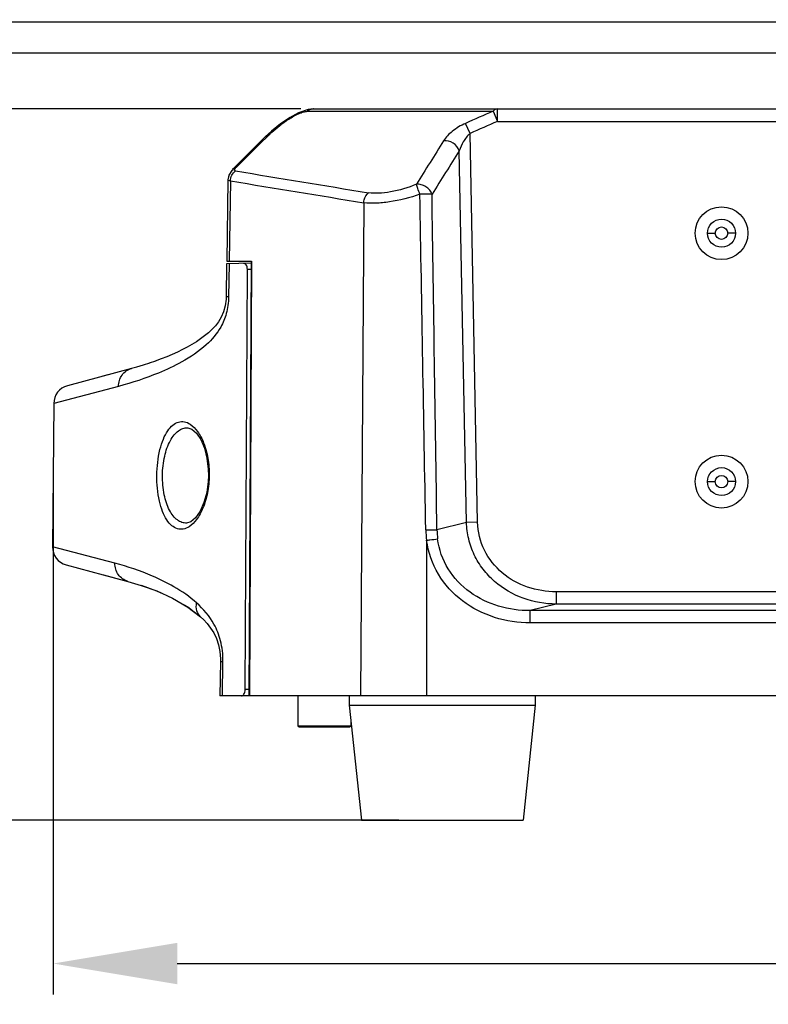
# Model space of a CAD drawing. Units: millimetres. Extents: x 2740 to 9580, y -5694 to -3885.
# Drawn here: x 3567 to 3687, y -4612 to -4453 of the extents above; entities that cross this region are included whole.
import ezdxf

# ---------------------------------------------------------------- set-up
doc = ezdxf.new("R2010")
doc.units = ezdxf.units.MM
doc.header["$LTSCALE"] = 46.255
doc.header["$PDMODE"] = 3
doc.header["$PDSIZE"] = 8
doc.layers.get('0').update_dxf_attribs({"linetype": 'CONTINUOUS'})
doc.layers.get('Defpoints').update_dxf_attribs({"linetype": 'CONTINUOUS'})
for name, color, linetype in [('02___PRT_ALL_AXES', 7, 'CONTINUOUS'), ('06___PRT_ALL_SURFS', 7, 'CONTINUOUS'), ('3_ALL_AXES', 7, 'CONTINUOUS'), ('7_ALL_FEATURES', 7, 'CONTINUOUS')]:
    doc.layers.add(name, color=color, linetype=linetype)
doc.styles.get("Standard").update_dxf_attribs({"font": 'SimSun.ttf'})
doc.dimstyles.get("Standard").update_dxf_attribs({"dimtxt": 15, "dimasz": 20, "dimexe": 5, "dimexo": 2, "dimgap": 5, "dimtad": 1, "dimtoh": 1, "dimzin": 0, "dimdsep": 46, "dimtxsty": 'Standard', "dimcen": 0, "dimadec": 0, "dimazin": 0, "dimtp": 0.01, "dimtm": 0.01, "dimtfac": 1, "dimtofl": 0, "dimtmove": 0, "dimatfit": 3, "dimfxl": 1, "dimtolj": 1, "dimtzin": 0, "dimarcsym": 0})

# ---------------------------------------------------------------- blocks, each defined once
blk = doc.blocks.new('*D16')
at = {"color": 3, "lineweight": -2, "transparency": 16777216}
for p, q in [((3737.91, -4051.74), (3333.43, -4051.74)), ((3338.43, -4071.74), (3338.43, -4294.97)), ((3338.43, -4562.23), (3338.43, -4338.99)), ((3627.91, -4582.23), (3333.43, -4582.23))]:
    blk.add_line(p, q, dxfattribs=at)
at = {"color": 3, "lineweight": 200, "transparency": 16777216}
for points in [[(3335.1, -4071.74), (3341.77, -4071.74), (3338.43, -4051.74)], [(3335.1, -4562.23), (3341.77, -4562.23), (3338.43, -4582.23)]]:
    blk.add_solid(points, dxfattribs=at)
at = {"layer": 'Defpoints', "color": 0, "lineweight": 200, "transparency": 16777216}
for p in [(3739.91, -4051.74), (3338.43, -4582.23), (3629.91, -4582.23)]:
    blk.add_point(p, dxfattribs=at)
at = {"color": 3, "transparency": 16777216, "insert": (3338.43, -4316.98), "char_height": 10, "attachment_point": 5, "rotation": 90}
blk.add_mtext('\\A1;530.5', dxfattribs=at)
blk = doc.blocks.new('*D17')
at = {"color": 3, "lineweight": -2, "transparency": 16777216}
for p, q in [((3612.14, -4467.73), (3443.49, -4467.73)), ((3448.49, -4487.73), (3448.49, -4503.36)), ((3448.49, -4562.23), (3448.49, -4546.6)), ((3627.91, -4582.23), (3443.49, -4582.23))]:
    blk.add_line(p, q, dxfattribs=at)
at = {"color": 3, "lineweight": 200, "transparency": 16777216}
for points in [[(3445.15, -4487.73), (3451.82, -4487.73), (3448.49, -4467.73)], [(3445.15, -4562.23), (3451.82, -4562.23), (3448.49, -4582.23)]]:
    blk.add_solid(points, dxfattribs=at)
at = {"layer": 'Defpoints', "color": 0, "lineweight": 200, "transparency": 16777216}
for p in [(3614.14, -4467.73), (3448.49, -4582.23), (3629.91, -4582.23)]:
    blk.add_point(p, dxfattribs=at)
at = {"color": 3, "transparency": 16777216, "insert": (3448.49, -4524.98), "char_height": 10, "attachment_point": 5, "rotation": 90}
blk.add_mtext('\\A1;114.5', dxfattribs=at)
blk = doc.blocks.new('*D19')
at = {"color": 3, "lineweight": -2, "transparency": 16777216}
for p, q in [((3572.21, -4528.68), (3572.21, -4610.32)), ((3907.63, -4531.6), (3907.63, -4610.32)), ((3592.21, -4605.32), (3720.41, -4605.32)), ((3887.63, -4605.32), (3764.83, -4605.32))]:
    blk.add_line(p, q, dxfattribs=at)
at = {"color": 3, "lineweight": 200, "transparency": 16777216}
for points in [[(3592.21, -4601.99), (3592.21, -4608.66), (3572.21, -4605.32)], [(3887.63, -4601.99), (3887.63, -4608.66), (3907.63, -4605.32)]]:
    blk.add_solid(points, dxfattribs=at)
at = {"layer": 'Defpoints', "color": 0, "lineweight": 200, "transparency": 16777216}
for p in [(3572.21, -4526.68), (3907.63, -4529.6), (3907.63, -4605.32)]:
    blk.add_point(p, dxfattribs=at)
at = {"color": 3, "transparency": 16777216, "insert": (3742.62, -4605.32), "char_height": 10, "attachment_point": 5}
blk.add_mtext('\\A1;335.4', dxfattribs=at)

msp = doc.modelspace()

# ---------------------------------------------------------------- linework, layer by layer
at = {"color": 7, "linetype": 'Continuous'}
for p, q in [((3926.618, -4453.729), (3553.197, -4453.729)), ((3780.707, -4458.729), (3553.197, -4458.729)), ((3611.77, -4468.347), (3610.321, -4469.127)), ((3611.831, -4468.324), (3611.77, -4468.347)), ((3613.222, -4468.102), (3643.091, -4468.102)), ((3614.135, -4467.729), (3613.294, -4467.823)), ((3614.135, -4467.729), (3865.67, -4467.729)), ((3643.091, -4468.102), (3643.796, -4469.729)), ((3643.796, -4469.729), (3643.796, -4467.729)), ((3639.386, -4471.667), (3638.661, -4470.04)), ((3643.796, -4469.729), (3836.018, -4469.729)), ((3607.385, -4471.307), (3606.383, -4472.238)), ((3606.384, -4472.237), (3606.853, -4472.032)), ((3606.514, -4472.368), (3606.853, -4472.032)), ((3640.607, -4534.25), (3639.386, -4471.667)), ((3604.89, -4473.714), (3601.273, -4477.291)), ((3606.384, -4472.237), (3604.867, -4473.737)), ((3638.819, -4534.285), (3637.651, -4474.441)), ((3601.274, -4477.289), (3600.985, -4477.607)), ((3601.274, -4477.289), (3601.746, -4477.086)), ((3600.379, -4479.154), (3600.177, -4492.229)), ((3600.379, -4479.154), (3600.379, -4479.153)), ((3600.784, -4479.306), (3600.583, -4492.229)), ((3622.27, -4482.819), (3621.743, -4562.229)), ((3677.657, -4487.729), (3678.907, -4487.729)), ((3682.157, -4487.729), (3680.907, -4487.729)), ((3604.113, -4492.56), (3600.17, -4492.663)), ((3600.177, -4492.229), (3604.181, -4492.229)), ((3600.576, -4492.652), (3600.494, -4497.969)), ((3604.104, -4492.229), (3603.767, -4562.229)), ((3604.181, -4492.229), (3603.843, -4562.229)), ((3603.173, -4561.221), (3603.512, -4493.567)), ((3604.098, -4493.551), (3603.512, -4493.567)), ((3581.048, -4510.534), (3580.239, -4510.751)), ((3677.657, -4527.729), (3678.907, -4527.729)), ((3682.157, -4527.729), (3680.907, -4527.729)), ((3593.729, -4534.403), (3593.727, -4534.403)), ((3638.819, -4534.285), (3634.06, -4535.481)), ((3640.607, -4534.25), (3638.819, -4534.285)), ((3632.394, -4537.172), (3632.394, -4562.229)), ((3580.321, -4542.73), (3584.25, -4543.783)), ((3826.546, -4545.464), (3653.268, -4545.464)), ((3653.268, -4545.464), (3653.268, -4547.448)), ((3653.268, -4547.448), (3649.087, -4548.499)), ((3826.546, -4547.448), (3653.268, -4547.448)), ((3830.727, -4548.499), (3649.087, -4548.499)), ((3649.087, -4550.466), (3649.087, -4548.499)), ((3830.727, -4550.466), (3649.087, -4550.466)), ((3880.324, -4562.229), (3599.491, -4562.229)), ((3603.771, -4561.221), (3603.173, -4561.221))]:
    msp.add_line(p, q, dxfattribs=at)
for points in [[(3613.294, -4467.823), (3611.903, -4468.287), (3610.41, -4469.072), (3608.888, -4470.096), (3607.385, -4471.307)], [(3610.321, -4469.127), (3608.845, -4470.128), (3607.385, -4471.307), (3606.383, -4472.238)], [(3600.985, -4477.607), (3600.539, -4478.357), (3600.379, -4479.153)], [(3600.513, -4478.486), (3600.449, -4478.636), (3600.379, -4479.153)], [(3601.274, -4477.29), (3601.178, -4477.387), (3601.139, -4477.438)], [(3593.897, -4519.058), (3594.58, -4519.277), (3595.307, -4519.917), (3596.007, -4520.964), (3596.592, -4522.345), (3597.005, -4523.961), (3597.214, -4525.702), (3597.239, -4526.719)], [(3597.239, -4526.719), (3597.197, -4527.703), (3596.955, -4529.459), (3596.509, -4531.088), (3595.89, -4532.486), (3595.151, -4533.555), (3594.389, -4534.201), (3593.727, -4534.403)]]:
    msp.add_lwpolyline(points, dxfattribs=at)
for centre, radius in [((3679.907, -4487.729), 4.25), ((3679.907, -4487.729), 2.25), ((3679.907, -4487.729), 1), ((3679.907, -4527.729), 4.25), ((3679.907, -4527.729), 2.25), ((3679.907, -4527.729), 1)]:
    msp.add_circle(centre, radius, dxfattribs=at)
for centre, radius, start, end in [((3828.599, -4898.183), 468.384, 113.33209, 113.92359), ((3830.277, -4900.071), 469.009, 113.42858, 114.01706), ((3620.945, -4486.287), 20.045, 132.32568, 134.67005), ((4405.5, 362.413), 4906.419, 260.56956, 260.823308), ((4392.981, 298.422), 4842.96, 260.585429, 260.842989), ((3644.602, -4535.282), 12.353, 181.00386, 188.80097), ((3646.323, -4535.387), 12.263, 180.43918, 187.31063)]:
    msp.add_arc(centre, radius, start, end, dxfattribs=at)
for points, knots in [([(3607.448, -4471.468), (3607.857, -4471.095), (3608.735, -4470.355), (3610.166, -4469.334), (3611.46, -4468.597), (3612.5, -4468.201), (3612.999, -4468.102), (3613.222, -4468.102)], [0, 0, 0, 0, 0.244896, 0.5078823, 0.7777636, 0.9013169, 1, 1, 1, 1]), ([(3614.145, -4467.729), (3614.062, -4467.729), (3613.726, -4467.762), (3613.411, -4467.932), (3613.222, -4468.102)], [0, 0, 0, 0, 0.2442758, 1, 1, 1, 1]), ([(3643.796, -4467.729), (3643.669, -4467.729), (3643.394, -4467.806), (3643.185, -4467.991), (3643.091, -4468.102)], [0, 0, 0, 0, 0.4678414, 1, 1, 1, 1]), ([(3638.661, -4470.04), (3637.898, -4470.378), (3636.591, -4471.176), (3635.492, -4472.269), (3635.13, -4472.849)], [0, 0, 0, 0, 0.5496993, 1, 1, 1, 1]), ([(3639.386, -4471.667), (3638.956, -4472.045), (3638.273, -4472.932), (3637.805, -4473.937), (3637.651, -4474.441)], [0, 0, 0, 0, 0.520893, 1, 1, 1, 1]), ([(3637.651, -4474.441), (3637.488, -4473.944), (3636.739, -4473.094), (3635.649, -4472.783), (3635.13, -4472.849)], [0, 0, 0, 0, 0.4996155, 1, 1, 1, 1]), ([(3600.785, -4479.306), (3600.8, -4478.994), (3600.955, -4478.382), (3601.347, -4477.882), (3601.583, -4477.696)], [0, 0, 0, 0, 0.5095911, 1, 1, 1, 1]), ([(3601.583, -4477.696), (3601.547, -4477.69), (3601.475, -4477.666), (3601.435, -4477.554), (3601.475, -4477.433), (3601.522, -4477.354), (3601.552, -4477.311)], [0, 0, 0, 0, 0.2307547, 0.425243, 0.6737848, 1, 1, 1, 1]), ([(3601.552, -4477.311), (3601.565, -4477.292), (3601.624, -4477.213), (3601.692, -4477.139), (3601.746, -4477.086)], [0, 0, 0, 0, 0.2289935, 1, 1, 1, 1]), ([(3600.784, -4479.306), (3600.682, -4479.299), (3600.547, -4479.296), (3600.379, -4479.201), (3600.379, -4479.154)], [0, 0, 0, 0, 0.6864215, 1, 1, 1, 1]), ([(3630.751, -4479.859), (3629.402, -4480.395), (3627.385, -4481.02), (3624.761, -4481.34), (3623.566, -4481.296), (3623.027, -4481.209)], [0, 0, 0, 0, 0.5502857, 0.7928542, 1, 1, 1, 1]), ([(3633.26, -4481.451), (3633.173, -4481.213), (3632.911, -4480.741), (3632.29, -4480.209), (3631.546, -4479.883), (3631.003, -4479.821), (3630.751, -4479.859)], [0, 0, 0, 0, 0.24, 0.4992264, 0.7588921, 1, 1, 1, 1]), ([(3631.308, -4481.469), (3631.185, -4481.16), (3630.992, -4480.626), (3630.803, -4480.088), (3630.751, -4479.859)], [0, 0, 0, 0, 0.5855222, 1, 1, 1, 1]), ([(3622.27, -4482.819), (3622.281, -4482.662), (3622.379, -4482.069), (3622.691, -4481.499), (3623.027, -4481.209)], [0, 0, 0, 0, 0.2625831, 1, 1, 1, 1]), ([(3631.308, -4481.469), (3629.709, -4482.011), (3627.34, -4482.635), (3624.285, -4482.95), (3622.899, -4482.906), (3622.27, -4482.819)], [0, 0, 0, 0, 0.5504447, 0.7929342, 1, 1, 1, 1]), ([(3633.26, -4481.451), (3633.147, -4481.451), (3632.496, -4481.452), (3631.846, -4481.46), (3631.308, -4481.469)], [0, 0, 0, 0, 0.1743277, 1, 1, 1, 1]), ([(3603.512, -4493.567), (3603.513, -4493.43), (3603.482, -4493.175), (3603.346, -4492.852), (3603.146, -4492.64), (3602.976, -4492.59), (3602.901, -4492.592)], [0, 0, 0, 0, 0.3265338, 0.6034061, 0.8205934, 1, 1, 1, 1]), ([(3588.931, -4526.721), (3588.944, -4525.331), (3589.155, -4523.33), (3589.899, -4520.943), (3590.589, -4519.583), (3591.412, -4518.609), (3592.366, -4518.059), (3593.401, -4518.012), (3594.018, -4518.29), (3594.304, -4518.476)], [0, 0, 0, 0, 0.3561096, 0.509382, 0.6387015, 0.7443672, 0.8319495, 0.912634, 1, 1, 1, 1]), ([(3589.833, -4526.729), (3589.844, -4525.684), (3590.049, -4523.75), (3590.785, -4521.539), (3591.649, -4520.221), (3592.339, -4519.548), (3593.098, -4519.139), (3593.639, -4519.054), (3593.897, -4519.058)], [0, 0, 0, 0, 0.3320901, 0.6143728, 0.7301296, 0.8299462, 0.9178358, 1, 1, 1, 1]), ([(3594.304, -4518.476), (3594.765, -4518.776), (3595.641, -4519.712), (3596.592, -4521.593), (3597.232, -4524.003), (3597.369, -4525.786), (3597.36, -4526.721)], [0, 0, 0, 0, 0.1815401, 0.4127008, 0.6912514, 1, 1, 1, 1]), ([(3594.121, -4534.982), (3593.834, -4535.163), (3593.217, -4535.434), (3592.189, -4535.382), (3591.247, -4534.827), (3590.445, -4533.85), (3589.783, -4532.488), (3589.089, -4530.1), (3588.918, -4528.104), (3588.931, -4526.721)], [0, 0, 0, 0, 0.0876419, 0.1683069, 0.2555569, 0.3608555, 0.4900128, 0.6433811, 1, 1, 1, 1]), ([(3593.727, -4534.403), (3593.47, -4534.408), (3592.934, -4534.323), (3592.184, -4533.914), (3591.507, -4533.239), (3590.67, -4531.917), (3589.984, -4529.701), (3589.822, -4527.771), (3589.833, -4526.729)], [0, 0, 0, 0, 0.0821288, 0.1696368, 0.2689853, 0.3844376, 0.66697, 1, 1, 1, 1]), ([(3597.36, -4526.721), (3597.351, -4527.662), (3597.176, -4529.457), (3596.483, -4531.873), (3595.488, -4533.752), (3594.591, -4534.685), (3594.121, -4534.982)], [0, 0, 0, 0, 0.3084822, 0.5868423, 0.81815, 1, 1, 1, 1]), ([(3632.251, -4535.498), (3632.435, -4535.495), (3633.038, -4535.487), (3633.641, -4535.48), (3634.06, -4535.481)], [0, 0, 0, 0, 0.3050173, 1, 1, 1, 1]), ([(3653.268, -4547.448), (3651.475, -4547.435), (3647.864, -4546.814), (3643.889, -4544.506), (3641.415, -4541.87), (3639.99, -4539.551), (3639.078, -4536.987), (3638.842, -4535.186), (3638.819, -4534.285)], [0, 0, 0, 0, 0.2494558, 0.4988261, 0.6240969, 0.7493864, 0.8746995, 1, 1, 1, 1]), ([(3653.268, -4545.464), (3651.712, -4545.464), (3648.574, -4544.968), (3644.396, -4542.673), (3641.395, -4538.936), (3640.638, -4535.802), (3640.607, -4534.25)], [0, 0, 0, 0, 0.2504129, 0.5005574, 0.7503652, 1, 1, 1, 1]), ([(3632.394, -4537.172), (3632.573, -4537.148), (3633.162, -4537.071), (3633.75, -4536.994), (3634.16, -4536.947)], [0, 0, 0, 0, 0.3044548, 1, 1, 1, 1]), ([(3649.087, -4550.466), (3647.152, -4550.465), (3643.255, -4549.891), (3637.979, -4547.227), (3633.969, -4542.852), (3632.648, -4539.085), (3632.394, -4537.172)], [0, 0, 0, 0, 0.2503623, 0.5004857, 0.7503277, 1, 1, 1, 1]), ([(3649.087, -4548.499), (3647.374, -4548.51), (3643.921, -4548.047), (3639.202, -4545.789), (3635.569, -4541.983), (3634.378, -4538.643), (3634.16, -4536.947)], [0, 0, 0, 0, 0.2502487, 0.5003669, 0.750276, 1, 1, 1, 1]), ([(3602.539, -4562.229), (3602.706, -4562.229), (3602.975, -4562.016), (3603.135, -4561.623), (3603.172, -4561.361), (3603.173, -4561.221)], [0, 0, 0, 0, 0.3915096, 0.6718714, 1, 1, 1, 1])]:
    msp.add_open_spline(points, degree=3, knots=knots, dxfattribs=at)
for points in [[(3601.746, -4477.086), (3603.335, -4475.513), (3604.924, -4473.94), (3606.514, -4472.368)], [(3635.13, -4472.849), (3633.669, -4475.184), (3632.209, -4477.521), (3630.751, -4479.859)], [(3637.651, -4474.441), (3636.186, -4476.777), (3634.722, -4479.114), (3633.26, -4481.451)], [(3632.251, -4535.498), (3631.933, -4517.488), (3631.619, -4499.479), (3631.308, -4481.469)], [(3634.06, -4535.481), (3633.789, -4517.471), (3633.522, -4499.461), (3633.26, -4481.451)]]:
    msp.add_open_spline(points, degree=3, dxfattribs=at)
at = {"layer": '02___PRT_ALL_AXES', "color": 7, "linetype": 'Continuous'}
for p, q in [((3619.907, -4562.229), (3619.907, -4563.729)), ((3649.907, -4562.229), (3649.907, -4563.729)), ((3619.907, -4563.729), (3649.907, -4563.729)), ((3619.907, -4563.729), (3621.875, -4582.229)), ((3649.907, -4563.729), (3647.939, -4582.229)), ((3621.875, -4582.229), (3647.939, -4582.229))]:
    msp.add_line(p, q, dxfattribs=at)
at = {"layer": '06___PRT_ALL_SURFS', "color": 7, "linetype": 'Continuous'}
for p, q in [((3600.17, -4492.663), (3600.089, -4497.949)), ((3600.089, -4497.949), (3600.073, -4498.34)), ((3600.089, -4497.949), (3600.075, -4498.324)), ((3600.494, -4497.969), (3600.493, -4497.986)), ((3587.721, -4508.651), (3586.699, -4508.98)), ((3588.688, -4508.316), (3587.699, -4508.658)), ((3589.623, -4507.969), (3588.665, -4508.324)), ((3590.525, -4507.611), (3589.623, -4507.969)), ((3584.834, -4509.519), (3574.533, -4512.28)), ((3585.685, -4509.283), (3584.834, -4509.519)), ((3586.72, -4508.974), (3585.665, -4509.289)), ((3582.761, -4512.391), (3572.309, -4515.151)), ((3572.309, -4515.151), (3572.108, -4538.201)), ((3582.175, -4540.859), (3572.108, -4538.201)), ((3574.332, -4541.125), (3584.253, -4543.783)), ((3586.404, -4544.424), (3588.879, -4545.327)), ((3588.879, -4545.327), (3589.575, -4545.642)), ((3592.536, -4547.12), (3593.898, -4547.904)), ((3593.898, -4547.904), (3595.981, -4549.505)), ((3595.982, -4549.509), (3595.98, -4549.507)), ((3595.983, -4549.507), (3595.981, -4549.505)), ((3595.982, -4549.509), (3596.49, -4549.997)), ((3599.174, -4556.241), (3599.179, -4556.674)), ((3599.178, -4556.674), (3599.093, -4562.229)), ((3599.178, -4556.28), (3599.179, -4556.674)), ((3599.491, -4562.229), (3599.577, -4556.694)), ((3599.491, -4562.229), (3599.093, -4562.229))]:
    msp.add_line(p, q, dxfattribs=at)
for points in [[(3600.075, -4498.324), (3599.935, -4499.415), (3599.658, -4500.41), (3599.29, -4501.254), (3598.854, -4501.98), (3598.365, -4502.62), (3597.826, -4503.205), (3597.245, -4503.747), (3596.627, -4504.256), (3595.974, -4504.737), (3595.29, -4505.194), (3594.573, -4505.634), (3593.824, -4506.057), (3593.045, -4506.465), (3592.235, -4506.859), (3591.396, -4507.241), (3590.525, -4507.611)], [(3584.253, -4543.783), (3586.415, -4544.427), (3588.901, -4545.336)], [(3588.901, -4545.336), (3591.43, -4546.482), (3593.922, -4547.92), (3595.981, -4549.505)], [(3595.982, -4549.509), (3596.424, -4549.93), (3597.039, -4550.596), (3597.594, -4551.31), (3598.088, -4552.096), (3598.513, -4552.977), (3598.854, -4553.981), (3599.083, -4555.101), (3599.178, -4556.28)]]:
    msp.add_lwpolyline(points, dxfattribs=at)
for centre, radius, start, end in [((3575.309, -4515.177), 3, 105, 179.5), ((3575.108, -4538.227), 3, 179.5, 255), ((3586.588, -4556.491), 12.99, 359.10322, 359.28896)]:
    msp.add_arc(centre, radius, start, end, dxfattribs=at)
for points, knots in [([(3600.493, -4497.986), (3600.478, -4498.892), (3600.246, -4500.585), (3599.131, -4503.308), (3597.795, -4504.873), (3596.885, -4505.701)], [0, 0, 0, 0, 0.3105772, 0.578176, 1, 1, 1, 1]), ([(3600.495, -4497.969), (3600.437, -4497.967), (3600.34, -4497.961), (3600.203, -4497.964), (3600.144, -4497.946), (3600.089, -4497.958), (3600.089, -4497.949)], [0, 0, 0, 0, 0.4282765, 0.7418414, 0.9343082, 1, 1, 1, 1]), ([(3596.885, -4505.701), (3595.695, -4506.783), (3593.176, -4508.447), (3588.421, -4510.672), (3584.949, -4511.813), (3582.761, -4512.391)], [0, 0, 0, 0, 0.306531, 0.5687601, 1, 1, 1, 1]), ([(3582.761, -4512.391), (3582.75, -4511.756), (3583.122, -4510.459), (3584.241, -4509.678), (3584.834, -4509.519)], [0, 0, 0, 0, 0.5082531, 1, 1, 1, 1]), ([(3584.253, -4543.783), (3583.651, -4543.622), (3582.517, -4542.825), (3582.153, -4541.502), (3582.175, -4540.859)], [0, 0, 0, 0, 0.4919924, 1, 1, 1, 1]), ([(3595.34, -4547.264), (3594.221, -4546.26), (3591.897, -4544.664), (3587.477, -4542.5), (3584.227, -4541.401), (3582.175, -4540.859)], [0, 0, 0, 0, 0.305732, 0.5682373, 1, 1, 1, 1]), ([(3595.981, -4549.505), (3595.696, -4549.245), (3595.261, -4548.512), (3595.258, -4547.674), (3595.34, -4547.264)], [0, 0, 0, 0, 0.480267, 1, 1, 1, 1]), ([(3599.577, -4556.652), (3599.591, -4555.538), (3599.36, -4553.458), (3598.044, -4550.139), (3596.436, -4548.248), (3595.34, -4547.264)], [0, 0, 0, 0, 0.3150019, 0.5834956, 1, 1, 1, 1]), ([(3599.179, -4556.674), (3599.179, -4556.683), (3599.233, -4556.671), (3599.29, -4556.689), (3599.425, -4556.686), (3599.52, -4556.692), (3599.577, -4556.694)], [0, 0, 0, 0, 0.0657185, 0.2581215, 0.5716335, 1, 1, 1, 1])]:
    msp.add_open_spline(points, degree=3, knots=knots, dxfattribs=at)
at = {"layer": '3_ALL_AXES', "color": 7, "linetype": 'Continuous'}
for p, q in [((3611.657, -4562.229), (3611.657, -4567.029)), ((3620.157, -4566.079), (3620.157, -4567.029))]:
    msp.add_line(p, q, dxfattribs=at)
at = {"layer": '7_ALL_FEATURES', "color": 7, "linetype": 'Continuous'}
for p, q in [((3611.657, -4562.229), (3611.657, -4567.029)), ((3611.657, -4567.029), (3611.857, -4567.229)), ((3611.657, -4567.029), (3620.157, -4567.029)), ((3611.857, -4567.229), (3619.957, -4567.229)), ((3619.957, -4567.229), (3620.157, -4567.029)), ((3620.157, -4566.079), (3620.157, -4567.029))]:
    msp.add_line(p, q, dxfattribs=at)

# ---------------------------------------------------------------- dimensions: what is measured, and where the dimension line sits
for base, p1, picture, middle in [((3338.433, -4582.229), (3739.907, -4051.736), '*D16', (3338.433, -4316.983)), ((3448.487, -4582.229), (3614.145, -4467.729), '*D17', (3448.487, -4524.979))]:
    dim = msp.add_linear_dim(base=base, p1=p1, p2=(3629.907, -4582.229), angle=90, dimstyle='Standard', override={"dimtxt": 10, "dimtad": 0, "dimtoh": 1, "dimdec": 1, "dimcen": 7.569, "dimclrd": 3, "dimclre": 3, "dimclrt": 3, "dimtol": 0, "dimtdec": 1})
    dim.commit()
    dim.dimension.update_dxf_attribs({"geometry": picture, "text_midpoint": middle})
dim = msp.add_linear_dim(base=(3907.631, -4605.322), p1=(3572.209, -4526.676), p2=(3907.631, -4529.603), dimstyle='Standard', override={"dimtxt": 10, "dimtad": 0, "dimtoh": 1, "dimdec": 1, "dimcen": 7.569, "dimclrd": 3, "dimclre": 3, "dimclrt": 3, "dimtol": 0, "dimtdec": 1})
dim.commit()
dim.dimension.update_dxf_attribs({"geometry": '*D19', "text_midpoint": (3742.621, -4605.322), "dimtype": 160})

doc.saveas('drawing.dxf')
